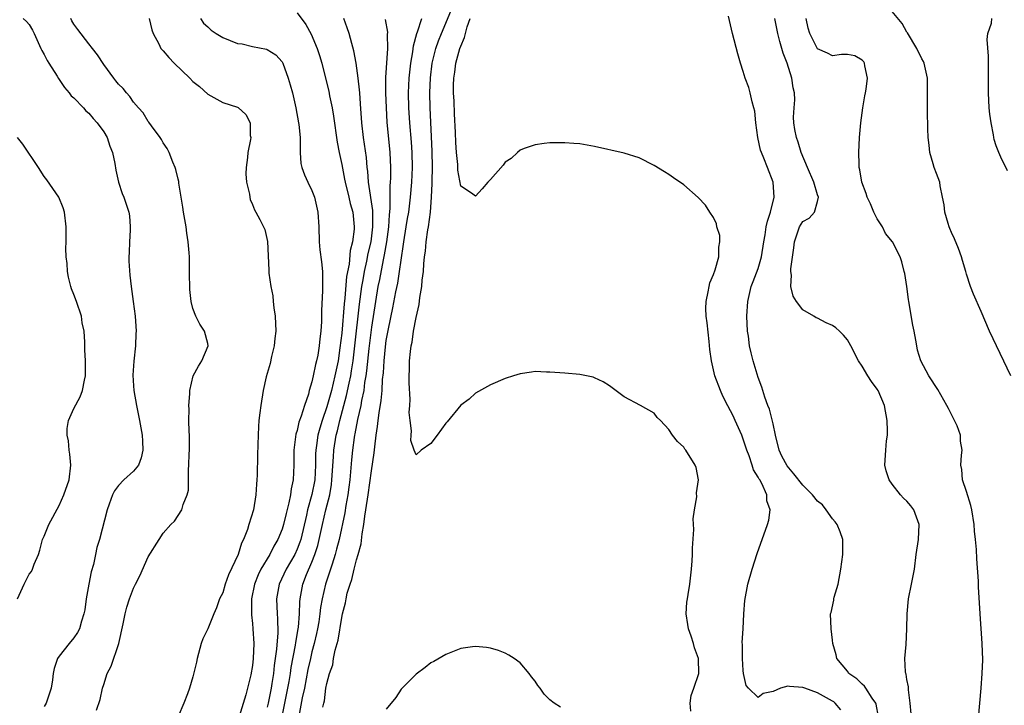
# Model space of a CAD drawing. Units: inches. Extents: x 2586000 to 2589000, y 1527000 to 1530000.
# Drawn here: x 2586736 to 2586868, y 1527621 to 1527713 of the extents above; entities that cross this region are included whole.
import ezdxf

# ---------------------------------------------------------------- set-up
doc = ezdxf.new("R2010")
doc.units = ezdxf.units.IN
doc.header["$MEASUREMENT"] = 0
doc.layers.add('LD25861527_2ft', color=254, linetype='Continuous')

msp = doc.modelspace()

# ---------------------------------------------------------------- linework, layer by layer
at = {"layer": 'LD25861527_2ft'}
for points, elevation in [([(2586825.93, 1527619.93), (2586825.85, 1527621), (2586825.99, 1527622.01), (2586826.37, 1527623), (2586827.03, 1527625), (2586826.99, 1527627), (2586826.43, 1527628.43), (2586826.32, 1527629), (2586826, 1527630), (2586825.64, 1527631), (2586825.56, 1527631.56), (2586825.33, 1527633), (2586825.42, 1527634.58), (2586825.48, 1527635), (2586825.6, 1527635.6), (2586825.82, 1527637), (2586826.05, 1527639), (2586826.14, 1527640.14), (2586826.19, 1527641), (2586826.19, 1527641.81), (2586826.35, 1527644.35), (2586826.24, 1527645.76), (2586826.43, 1527647), (2586826.75, 1527648.75), (2586826.73, 1527649.27), (2586826.99, 1527651), (2586826.67, 1527652.67), (2586826.55, 1527653), (2586825.27, 1527655), (2586825.15, 1527655.15), (2586825, 1527655.4), (2586824.15, 1527656.15), (2586823.5, 1527657), (2586823, 1527657.77), (2586821.85, 1527659), (2586821.41, 1527659.41), (2586821, 1527659.95), (2586819.18, 1527661), (2586817, 1527662.17), (2586815, 1527663.64), (2586814.17, 1527664.17), (2586813, 1527664.73), (2586812.8, 1527664.8), (2586811, 1527665.18), (2586809, 1527665.35), (2586807, 1527665.48), (2586806.53, 1527665.47), (2586805, 1527665.55), (2586804.54, 1527665.46), (2586803, 1527665.28), (2586802.1, 1527665), (2586801, 1527664.64), (2586799, 1527663.8), (2586797, 1527662.68), (2586796.14, 1527661.86), (2586795, 1527661.05), (2586793.19, 1527658.81), (2586793, 1527658.61), (2586791.84, 1527657), (2586791, 1527655.89), (2586789.68, 1527655), (2586789, 1527654.38), (2586788.76, 1527655), (2586788.32, 1527656.32), (2586788.34, 1527657), (2586788.39, 1527657.61), (2586788.19, 1527659), (2586788.08, 1527660.08), (2586788.16, 1527661), (2586788.21, 1527661.79), (2586788.07, 1527664.07), (2586788.09, 1527665), (2586788.14, 1527665.86), (2586788.14, 1527667), (2586788.24, 1527668.24), (2586788.36, 1527669), (2586788.49, 1527669.51), (2586788.68, 1527671), (2586789, 1527672.84), (2586789.44, 1527674.56), (2586789.51, 1527675.51), (2586789.8, 1527677), (2586789.84, 1527677.84), (2586790, 1527679), (2586790.04, 1527680.04), (2586790.14, 1527681), (2586790.25, 1527681.75), (2586790.35, 1527683), (2586790.6, 1527684.6), (2586790.68, 1527685), (2586790.96, 1527687), (2586791.1, 1527689), (2586791.16, 1527690.84), (2586791.15, 1527691.15), (2586791.2, 1527693), (2586791.16, 1527695.16), (2586790.89, 1527701), (2586790.86, 1527703), (2586790.95, 1527705.05), (2586791.18, 1527707), (2586791.67, 1527709), (2586792.01, 1527709.99), (2586792.41, 1527711), (2586793, 1527712.38), (2586794.07, 1527715)], 7668), ([(2586773, 1527713.78), (2586774.2, 1527712.2), (2586774.9, 1527710.9), (2586775.7, 1527709), (2586776.02, 1527708.02), (2586776.32, 1527707), (2586776.84, 1527705), (2586777.26, 1527703.26), (2586777.37, 1527702.63), (2586777.7, 1527701), (2586777.9, 1527699.9), (2586778.38, 1527696.38), (2586778.65, 1527695), (2586779, 1527693.41), (2586779.4, 1527691.4), (2586779.47, 1527691), (2586779.96, 1527689), (2586780.14, 1527688.14), (2586780.48, 1527687), (2586780.69, 1527685), (2586780.68, 1527684.68), (2586780.45, 1527683), (2586780.15, 1527681.85), (2586780.01, 1527680.01), (2586779.67, 1527678.33), (2586779.42, 1527675.42), (2586779.32, 1527674.68), (2586779, 1527670.73), (2586778.77, 1527668.77), (2586778.51, 1527667), (2586778.1, 1527665), (2586777.61, 1527663), (2586777, 1527660.83), (2586776.36, 1527659), (2586776.05, 1527657.95), (2586775.79, 1527657), (2586775.61, 1527655.61), (2586775.51, 1527655), (2586775.48, 1527654.52), (2586775.46, 1527653), (2586775.37, 1527651), (2586775, 1527649.04), (2586774.42, 1527647), (2586774.27, 1527646.27), (2586773.5, 1527643), (2586773.38, 1527642.62), (2586773, 1527641.68), (2586772.68, 1527641), (2586771.54, 1527639), (2586770.6, 1527637), (2586770.24, 1527635), (2586770.31, 1527633), (2586770.38, 1527632.38), (2586770.43, 1527630.43), (2586770.25, 1527628.25), (2586769.92, 1527626.08), (2586769.82, 1527625), (2586769.62, 1527623.62), (2586769.52, 1527623), (2586769.12, 1527621), (2586769, 1527620.47)], 7676), ([(2586868.97, 1527664.97), (2586866.12, 1527671), (2586865, 1527673.65), (2586863.96, 1527675.96), (2586863.57, 1527677), (2586863, 1527678.67), (2586862.92, 1527679), (2586862.48, 1527680.48), (2586862.35, 1527681), (2586861.92, 1527682.08), (2586861.42, 1527683.42), (2586861, 1527684.27), (2586860.79, 1527684.79), (2586860.69, 1527685), (2586860.54, 1527685.46), (2586860.1, 1527687), (2586859.99, 1527687.99), (2586859.8, 1527689), (2586859.49, 1527690.51), (2586859.42, 1527691), (2586859, 1527692.17), (2586858.67, 1527693), (2586858.54, 1527693.46), (2586858.06, 1527695), (2586857.97, 1527695.97), (2586857.86, 1527697), (2586857.81, 1527698.19), (2586857.81, 1527699), (2586857.78, 1527699.78), (2586857.75, 1527701), (2586857.78, 1527702.22), (2586857.75, 1527703), (2586857.75, 1527705), (2586857.39, 1527706.61), (2586857.33, 1527707), (2586857.22, 1527707.22), (2586857, 1527707.59), (2586856.33, 1527709), (2586855.08, 1527711.08), (2586855, 1527711.19), (2586854.36, 1527712.36), (2586853, 1527713.93)], 7658), ([(2586736.18, 1527713), (2586736.63, 1527712.63), (2586737, 1527712.19), (2586737.44, 1527711.44), (2586737.67, 1527711), (2586738.55, 1527709), (2586738.7, 1527708.7), (2586739, 1527708.18), (2586739.38, 1527707.38), (2586739.64, 1527707), (2586740.74, 1527705.26), (2586740.93, 1527704.93), (2586741.73, 1527703.73), (2586742.37, 1527703), (2586742.63, 1527702.63), (2586743, 1527702.33), (2586744.29, 1527701), (2586744.62, 1527700.62), (2586745, 1527700.31), (2586745.59, 1527699.59), (2586746.12, 1527699), (2586747, 1527697.78), (2586747.48, 1527697), (2586747.85, 1527695.85), (2586748.2, 1527695), (2586748.49, 1527693.51), (2586748.62, 1527692.62), (2586749, 1527691), (2586749.49, 1527689.49), (2586749.72, 1527689), (2586750.04, 1527688.04), (2586750.37, 1527687), (2586750.47, 1527686.47), (2586750.55, 1527685), (2586750.55, 1527684.55), (2586750.46, 1527683), (2586750.43, 1527681.57), (2586750.39, 1527681), (2586750.4, 1527680.4), (2586750.52, 1527678.52), (2586750.7, 1527677), (2586750.98, 1527675), (2586751.22, 1527673), (2586751.35, 1527671), (2586751.32, 1527670.68), (2586751.27, 1527669), (2586751.05, 1527666.95), (2586750.93, 1527665.07), (2586751, 1527663.65), (2586751.04, 1527663), (2586751.4, 1527661), (2586751.83, 1527659), (2586752.19, 1527657), (2586752.2, 1527656.2), (2586752.27, 1527655), (2586752.03, 1527653.97), (2586751.66, 1527653), (2586751, 1527652.19), (2586749.73, 1527651), (2586749, 1527650.25), (2586748.46, 1527649.54), (2586748.2, 1527649), (2586747.75, 1527647.75), (2586747.45, 1527647), (2586746.42, 1527643), (2586746.07, 1527641.93), (2586745.92, 1527641), (2586745.64, 1527639.64), (2586745.34, 1527638.66), (2586745.01, 1527637), (2586744.65, 1527635), (2586744.48, 1527633.52), (2586744.35, 1527633), (2586744.01, 1527632.01), (2586743.76, 1527631), (2586743.49, 1527630.51), (2586743, 1527629.76), (2586742.34, 1527629), (2586741, 1527627.3), (2586740.8, 1527627), (2586740.33, 1527625.67), (2586740.2, 1527625), (2586740.13, 1527624.13), (2586739.96, 1527623), (2586739.28, 1527621), (2586739, 1527620.56)], 7684), ([(2586746.05, 1527620.05), (2586746.51, 1527621.49), (2586746.85, 1527623), (2586747, 1527623.53), (2586747.49, 1527625), (2586748.01, 1527625.99), (2586749.02, 1527629), (2586749.64, 1527631.64), (2586749.89, 1527633), (2586750.1, 1527633.9), (2586750.47, 1527635), (2586751, 1527636.44), (2586751.27, 1527637), (2586751.87, 1527638.13), (2586753, 1527640.66), (2586754.44, 1527643), (2586755, 1527643.83), (2586756.03, 1527645), (2586756.52, 1527645.48), (2586757, 1527646.2), (2586757.49, 1527647), (2586757.68, 1527647.68), (2586758.23, 1527649), (2586758.39, 1527649.61), (2586758.42, 1527651), (2586758.39, 1527652.39), (2586758.47, 1527653), (2586758.5, 1527654.5), (2586758.55, 1527655), (2586758.55, 1527657), (2586758.51, 1527657.49), (2586758.47, 1527659), (2586758.5, 1527660.5), (2586758.46, 1527661), (2586758.58, 1527662.58), (2586758.57, 1527663), (2586759.04, 1527665), (2586759.73, 1527666.27), (2586760.21, 1527667), (2586761.07, 1527669), (2586761, 1527669.32), (2586760.54, 1527671), (2586759.93, 1527671.93), (2586759.38, 1527673), (2586759, 1527674.04), (2586758.78, 1527675), (2586758.6, 1527676.6), (2586758.58, 1527677), (2586758.54, 1527678.54), (2586758.52, 1527681), (2586758.5, 1527681.5), (2586758.38, 1527683), (2586758.18, 1527684.18), (2586758.08, 1527685), (2586757.73, 1527687), (2586757.66, 1527687.66), (2586757.11, 1527690.89), (2586757.1, 1527691.1), (2586757, 1527691.42), (2586756.71, 1527692.71), (2586756.59, 1527693), (2586756.28, 1527693.72), (2586755.8, 1527695), (2586755.54, 1527695.54), (2586755, 1527696.3), (2586754.76, 1527696.76), (2586754.59, 1527697), (2586753.42, 1527698.58), (2586753.08, 1527699.08), (2586753, 1527699.16), (2586752.32, 1527700.32), (2586751.67, 1527701), (2586751, 1527701.77), (2586750.52, 1527702.52), (2586750.07, 1527703), (2586749.61, 1527703.61), (2586749, 1527704.19), (2586748.65, 1527704.65), (2586748.36, 1527705), (2586747, 1527706.81), (2586746.15, 1527708.15), (2586745.49, 1527709), (2586745, 1527709.59), (2586743.52, 1527711.52), (2586743, 1527712.24), (2586742.71, 1527712.71), (2586742.59, 1527713)], 7682), ([(2586753.11, 1527713), (2586753.48, 1527711.48), (2586753.64, 1527711), (2586754.41, 1527709.59), (2586754.69, 1527709), (2586754.83, 1527708.83), (2586755, 1527708.67), (2586755.77, 1527707.77), (2586756.49, 1527707), (2586758.59, 1527705), (2586759, 1527704.56), (2586759.88, 1527703.88), (2586761, 1527702.83), (2586763, 1527701.74), (2586765, 1527701.11), (2586765.07, 1527701.07), (2586766.13, 1527700.13), (2586766.71, 1527699), (2586766.71, 1527697.29), (2586766.78, 1527697), (2586766.76, 1527696.76), (2586766.39, 1527695), (2586766.32, 1527694.32), (2586766.15, 1527693), (2586766.13, 1527692.13), (2586766.22, 1527691), (2586766.6, 1527689.4), (2586766.64, 1527689), (2586766.7, 1527688.7), (2586767, 1527688.01), (2586767.29, 1527687.29), (2586767.48, 1527687), (2586768.01, 1527685.99), (2586768.51, 1527685), (2586768.65, 1527684.65), (2586769.04, 1527683.04), (2586769.2, 1527679.2), (2586769.2, 1527678.8), (2586769.46, 1527677), (2586769.74, 1527675.74), (2586769.79, 1527675), (2586769.88, 1527674.12), (2586770.05, 1527673), (2586770.14, 1527671), (2586770.02, 1527670.02), (2586769.92, 1527669), (2586769.57, 1527667.57), (2586769.37, 1527666.63), (2586768.87, 1527664.87), (2586768.44, 1527663), (2586768.11, 1527661), (2586768.01, 1527660.01), (2586767.88, 1527659), (2586767.8, 1527658.2), (2586767.75, 1527657), (2586767.74, 1527655.74), (2586767.68, 1527654.32), (2586767.65, 1527651.65), (2586767.61, 1527651), (2586767.55, 1527650.45), (2586767.47, 1527649), (2586767.14, 1527647), (2586766.51, 1527645), (2586766.32, 1527644.32), (2586765.8, 1527643), (2586765.52, 1527642.48), (2586765.07, 1527641), (2586763.77, 1527638.23), (2586763.33, 1527637), (2586763, 1527635.84), (2586762.59, 1527635), (2586762.18, 1527633.82), (2586761.82, 1527633), (2586761, 1527631), (2586760.35, 1527629.65), (2586760.12, 1527629), (2586759.56, 1527627), (2586759.47, 1527626.53), (2586759, 1527624.55), (2586758.53, 1527623), (2586758.27, 1527622.27), (2586757.79, 1527621), (2586757, 1527619.19)], 7680), ([(2586760.02, 1527713), (2586760.4, 1527712.4), (2586761, 1527711.87), (2586761.44, 1527711.44), (2586762.11, 1527711), (2586763, 1527710.45), (2586765, 1527709.67), (2586765.6, 1527709.6), (2586767, 1527709.26), (2586768.9, 1527708.9), (2586769, 1527708.85), (2586770.14, 1527708.14), (2586771, 1527707.18), (2586771.1, 1527707), (2586771.82, 1527705), (2586772.09, 1527704.09), (2586772.37, 1527703), (2586772.84, 1527701), (2586773.21, 1527699), (2586773.25, 1527698.75), (2586773.42, 1527697), (2586773.4, 1527695.4), (2586773.44, 1527695), (2586773.53, 1527693.53), (2586773.63, 1527693), (2586774, 1527692), (2586774.43, 1527691), (2586775, 1527689.89), (2586775.36, 1527689), (2586775.81, 1527687), (2586775.91, 1527685), (2586775.98, 1527683), (2586776.08, 1527681.92), (2586776.29, 1527680.29), (2586776.4, 1527679), (2586776.4, 1527677.6), (2586776.44, 1527677), (2586776.44, 1527676.44), (2586776.28, 1527673.72), (2586776.3, 1527672.3), (2586776.2, 1527671), (2586776.06, 1527669.94), (2586775.98, 1527669), (2586775.78, 1527667.78), (2586775.63, 1527667), (2586775.48, 1527666.52), (2586775.18, 1527665), (2586775, 1527664.2), (2586774.63, 1527663), (2586774.52, 1527662.52), (2586773.99, 1527661), (2586773.56, 1527659.56), (2586773.25, 1527658.75), (2586773, 1527657.66), (2586772.83, 1527657.17), (2586772.59, 1527655), (2586772.59, 1527653), (2586772.48, 1527651), (2586772.2, 1527649.8), (2586772.11, 1527649), (2586771.91, 1527647.91), (2586771.53, 1527646.47), (2586771.2, 1527645), (2586771, 1527644.38), (2586770.41, 1527643), (2586769.88, 1527642.12), (2586769.33, 1527641), (2586768.14, 1527639), (2586767.76, 1527638.24), (2586767.26, 1527637), (2586766.86, 1527635), (2586766.88, 1527633.12), (2586766.87, 1527632.87), (2586767, 1527631.71), (2586767.06, 1527631), (2586767.17, 1527629), (2586767.1, 1527627), (2586767, 1527626.05), (2586766.79, 1527624.79), (2586766.35, 1527623), (2586766.12, 1527622.12), (2586765.22, 1527619.22)], 7678), ([(2586771, 1527619.19), (2586771.37, 1527621), (2586771.77, 1527623), (2586771.93, 1527623.93), (2586772.1, 1527625), (2586772.21, 1527625.79), (2586772.8, 1527628.8), (2586772.84, 1527629.16), (2586773.17, 1527631), (2586773.2, 1527631.2), (2586773.32, 1527633), (2586773.37, 1527634.63), (2586773.41, 1527635), (2586773.52, 1527635.52), (2586773.79, 1527637), (2586774.28, 1527638.28), (2586775, 1527639.97), (2586775.4, 1527641), (2586775.8, 1527642.2), (2586775.99, 1527643), (2586776.42, 1527645), (2586776.89, 1527647), (2586777.39, 1527649), (2586777.62, 1527650.38), (2586777.69, 1527651), (2586777.88, 1527654.12), (2586777.96, 1527655), (2586778.26, 1527657), (2586778.42, 1527657.58), (2586778.75, 1527659), (2586779.67, 1527662.33), (2586780, 1527664), (2586780.23, 1527665), (2586780.34, 1527665.66), (2586780.54, 1527667), (2586780.78, 1527669), (2586781.4, 1527674.6), (2586781.72, 1527677), (2586781.89, 1527677.89), (2586782.07, 1527679), (2586782.38, 1527680.38), (2586782.57, 1527681.43), (2586782.95, 1527683), (2586783.21, 1527685), (2586783.18, 1527686.82), (2586783.19, 1527687.19), (2586782.62, 1527691), (2586782.51, 1527692.51), (2586782.44, 1527693), (2586782.32, 1527694.32), (2586781.92, 1527697), (2586781.71, 1527699), (2586781.55, 1527701.55), (2586781.43, 1527703), (2586781.41, 1527703.41), (2586781.23, 1527705), (2586780.95, 1527707), (2586780.65, 1527708.65), (2586780.36, 1527709.64), (2586780.01, 1527711), (2586779.75, 1527711.75), (2586779.28, 1527713)], 7674), ([(2586784.87, 1527712.87), (2586785.16, 1527711.16), (2586785.13, 1527710.87), (2586785.16, 1527709), (2586784.91, 1527705.09), (2586784.9, 1527703), (2586784.98, 1527701), (2586785.09, 1527699.09), (2586785.49, 1527695), (2586785.57, 1527693), (2586785.55, 1527691.55), (2586785.52, 1527691), (2586785.48, 1527690.52), (2586785.48, 1527687.48), (2586785.39, 1527686.61), (2586785.29, 1527685), (2586785.01, 1527682.99), (2586784.73, 1527681.27), (2586784.57, 1527680.57), (2586784.08, 1527677.92), (2586783.88, 1527677), (2586783.53, 1527675), (2586783, 1527671.53), (2586782.66, 1527668.66), (2586782.36, 1527665.64), (2586782.26, 1527665), (2586782.09, 1527664.09), (2586781.96, 1527663), (2586781.66, 1527661.66), (2586781.56, 1527661), (2586781.11, 1527659.11), (2586780.79, 1527657.21), (2586780.73, 1527657), (2586780.68, 1527656.68), (2586780.47, 1527655), (2586780.32, 1527653.68), (2586780.08, 1527651), (2586779.97, 1527650.03), (2586779.84, 1527649), (2586779.57, 1527647.57), (2586779.41, 1527646.59), (2586778.65, 1527643), (2586778.32, 1527641.68), (2586778.13, 1527641), (2586777.7, 1527639.7), (2586777.38, 1527638.62), (2586776.84, 1527637), (2586776.36, 1527635), (2586776.15, 1527633.85), (2586776.06, 1527633), (2586775.91, 1527631.91), (2586775.76, 1527631), (2586775.63, 1527630.37), (2586775.31, 1527629), (2586775, 1527627.89), (2586774.79, 1527627), (2586774.47, 1527625.53), (2586773.98, 1527623), (2586773.71, 1527621.71), (2586773.24, 1527619.24)], 7672), ([(2586776.48, 1527620.48), (2586776.59, 1527621), (2586776.68, 1527621.32), (2586776.89, 1527623), (2586777, 1527623.65), (2586777.38, 1527625), (2586777.83, 1527626.17), (2586777.92, 1527627), (2586778.13, 1527628.13), (2586778.54, 1527629.46), (2586779, 1527632.53), (2586779.11, 1527633), (2586779.53, 1527634.47), (2586779.6, 1527635), (2586779.76, 1527635.76), (2586780.14, 1527637), (2586780.37, 1527637.63), (2586780.68, 1527639), (2586781, 1527640.28), (2586781.22, 1527641), (2586781.61, 1527642.39), (2586781.74, 1527643.74), (2586781.97, 1527645), (2586782.11, 1527646.11), (2586782.27, 1527647), (2586782.57, 1527649), (2586783, 1527652.23), (2586783.38, 1527654.62), (2586783.46, 1527655.46), (2586783.65, 1527657), (2586783.83, 1527658.17), (2586783.9, 1527659), (2586784.02, 1527660.02), (2586784.32, 1527661.68), (2586784.43, 1527663), (2586784.51, 1527664.51), (2586784.61, 1527665.39), (2586784.7, 1527667), (2586784.88, 1527668.88), (2586785, 1527669.74), (2586785.29, 1527671.29), (2586785.88, 1527674.12), (2586786.29, 1527676.29), (2586786.55, 1527677.45), (2586786.79, 1527679), (2586787, 1527680.55), (2586787.32, 1527682.68), (2586787.36, 1527683), (2586787.69, 1527685), (2586787.86, 1527686.14), (2586788.01, 1527687), (2586788.25, 1527689), (2586788.43, 1527691), (2586788.53, 1527693), (2586788.49, 1527695), (2586788.4, 1527696.4), (2586788.18, 1527699), (2586788.04, 1527701), (2586787.99, 1527703), (2586788.07, 1527705), (2586788.28, 1527707), (2586788.55, 1527708.55), (2586788.65, 1527709.35), (2586789.12, 1527711), (2586789.21, 1527711.21), (2586789.78, 1527713)], 7670), ([(2586846.12, 1527620.12), (2586845.37, 1527621), (2586845.17, 1527621.17), (2586845, 1527621.28), (2586843, 1527622.38), (2586841.27, 1527623), (2586841, 1527623.12), (2586839.23, 1527623.23), (2586839, 1527623.3), (2586838.02, 1527623), (2586837, 1527622.58), (2586835.69, 1527622.31), (2586835, 1527621.77), (2586833.7, 1527623), (2586833.39, 1527623.39), (2586833.04, 1527625), (2586833, 1527625.37), (2586832.89, 1527627), (2586832.9, 1527628.9), (2586832.86, 1527629.14), (2586832.98, 1527631), (2586833.08, 1527633), (2586833.19, 1527634.81), (2586833.61, 1527637), (2586834.19, 1527639), (2586834.87, 1527641.13), (2586836.27, 1527645), (2586836.43, 1527645.57), (2586836.6, 1527647), (2586836.17, 1527648.17), (2586836.15, 1527649), (2586835.48, 1527650.52), (2586835.21, 1527651), (2586835.12, 1527651.12), (2586835, 1527651.38), (2586834.37, 1527652.37), (2586834.19, 1527653), (2586833.77, 1527654.23), (2586833.46, 1527655), (2586833, 1527656.47), (2586832.81, 1527657), (2586831.93, 1527659), (2586831.63, 1527659.63), (2586830.94, 1527660.94), (2586830.27, 1527662.27), (2586829.92, 1527663), (2586829.19, 1527665), (2586828.72, 1527667), (2586828.52, 1527668.52), (2586828.39, 1527669.61), (2586828.13, 1527672.13), (2586828, 1527673), (2586827.98, 1527674.02), (2586827.99, 1527675), (2586828.28, 1527676.28), (2586828.41, 1527677), (2586828.52, 1527677.48), (2586829, 1527678.59), (2586829.24, 1527679.24), (2586829.73, 1527681), (2586829.7, 1527682.3), (2586829.86, 1527683), (2586829.85, 1527683.85), (2586829.44, 1527685), (2586829.42, 1527685.42), (2586829, 1527686.25), (2586828.5, 1527687), (2586827.93, 1527687.93), (2586826.95, 1527688.95), (2586825, 1527690.67), (2586823.61, 1527691.61), (2586823, 1527692.03), (2586822.39, 1527692.39), (2586821, 1527693.26), (2586819, 1527694.28), (2586817, 1527694.92), (2586813, 1527695.81), (2586811, 1527696.16), (2586810.22, 1527696.22), (2586809, 1527696.31), (2586807, 1527696.3), (2586806.21, 1527696.21), (2586805, 1527696.05), (2586803.52, 1527695.52), (2586803, 1527695.31), (2586802.64, 1527695), (2586801.79, 1527694.21), (2586801, 1527693.71), (2586800.7, 1527693.3), (2586799, 1527691.36), (2586798.66, 1527691), (2586797.9, 1527690.1), (2586797, 1527689.14), (2586796.47, 1527689.53), (2586795, 1527690.5), (2586794.64, 1527692.64), (2586794.61, 1527693.39), (2586794.45, 1527695), (2586794.36, 1527696.36), (2586794.32, 1527697.68), (2586794.18, 1527700.18), (2586794.12, 1527701.88), (2586794.05, 1527703), (2586794.05, 1527704.05), (2586794.08, 1527705), (2586794.21, 1527705.79), (2586794.36, 1527707), (2586794.89, 1527709), (2586795, 1527709.31), (2586795.53, 1527710.47), (2586795.64, 1527711), (2586795.88, 1527711.88), (2586796.29, 1527713)], 7666), ([(2586851.17, 1527619.17), (2586850.85, 1527620.85), (2586850.8, 1527621), (2586850.32, 1527621.68), (2586849.49, 1527623), (2586849.29, 1527623.29), (2586849, 1527623.54), (2586848.26, 1527624.26), (2586847.2, 1527625), (2586847, 1527625.28), (2586845.56, 1527627), (2586845.5, 1527627.5), (2586845.04, 1527629), (2586845, 1527629.47), (2586844.8, 1527631), (2586844.73, 1527633), (2586844.82, 1527633.18), (2586845.17, 1527634.83), (2586845.19, 1527635), (2586845.24, 1527635.24), (2586845.74, 1527637), (2586846.11, 1527639), (2586846.37, 1527641), (2586846.38, 1527643), (2586846.02, 1527644.02), (2586845.63, 1527645), (2586845.37, 1527645.37), (2586845, 1527645.75), (2586844.16, 1527647), (2586843.65, 1527647.65), (2586843, 1527648.13), (2586842.32, 1527649), (2586841, 1527650.3), (2586839.81, 1527651.81), (2586838.9, 1527652.9), (2586838.2, 1527654.2), (2586837.82, 1527655), (2586837.31, 1527657), (2586837, 1527658.54), (2586836.53, 1527660.53), (2586836.32, 1527661), (2586835.89, 1527662.11), (2586835.48, 1527663.48), (2586835, 1527664.76), (2586834.33, 1527667), (2586834.06, 1527668.06), (2586833.85, 1527669), (2586833.68, 1527670.32), (2586833.56, 1527671), (2586833.47, 1527673), (2586833.6, 1527675), (2586834.07, 1527677), (2586834.34, 1527677.66), (2586835, 1527679.42), (2586835.44, 1527681), (2586835.75, 1527683), (2586835.93, 1527683.93), (2586836.08, 1527685), (2586836.24, 1527685.76), (2586836.66, 1527687), (2586837.14, 1527689), (2586837, 1527691), (2586836.26, 1527693), (2586835.78, 1527694.22), (2586835.45, 1527695), (2586835.33, 1527695.33), (2586834.94, 1527697), (2586834.69, 1527699), (2586834.54, 1527700.54), (2586834.44, 1527701), (2586834.19, 1527701.81), (2586833.92, 1527703), (2586833.73, 1527703.73), (2586833.25, 1527705), (2586833, 1527705.91), (2586832.61, 1527707), (2586832.25, 1527708.25), (2586831.55, 1527711), (2586831, 1527713.33)], 7664), ([(2586855.57, 1527619.57), (2586855.46, 1527621), (2586855.2, 1527622.8), (2586855.2, 1527623.2), (2586855, 1527624.2), (2586854.9, 1527624.9), (2586854.86, 1527625), (2586854.81, 1527625.19), (2586854.71, 1527627), (2586854.88, 1527628.88), (2586855.01, 1527630.99), (2586855.03, 1527633), (2586855.21, 1527635), (2586855.61, 1527637), (2586856, 1527639), (2586856.25, 1527641), (2586856.56, 1527643), (2586856.67, 1527645), (2586855.93, 1527647), (2586855.52, 1527647.52), (2586855, 1527648.13), (2586854.55, 1527648.55), (2586854.16, 1527649), (2586853, 1527650.45), (2586852.6, 1527651), (2586852.23, 1527652.23), (2586852.05, 1527653), (2586852.15, 1527655), (2586852.25, 1527656.25), (2586852.37, 1527657), (2586852.39, 1527657.6), (2586852.35, 1527659), (2586852, 1527661), (2586851.12, 1527663), (2586851, 1527663.2), (2586850.23, 1527664.23), (2586849.73, 1527665), (2586849, 1527666.3), (2586848.49, 1527667), (2586847.46, 1527669), (2586847, 1527669.83), (2586846.47, 1527670.47), (2586845.95, 1527671), (2586845.45, 1527671.45), (2586845, 1527671.74), (2586844.13, 1527672.13), (2586843, 1527672.74), (2586842.8, 1527672.8), (2586842.5, 1527673), (2586841, 1527673.85), (2586840.15, 1527675), (2586839.69, 1527675.69), (2586839.4, 1527677), (2586839.46, 1527678.54), (2586839.38, 1527679), (2586839.39, 1527679.39), (2586839.81, 1527682.19), (2586839.89, 1527683), (2586840.55, 1527685), (2586841, 1527685.71), (2586841.84, 1527686.16), (2586842.58, 1527687), (2586843, 1527688.41), (2586843.1, 1527689), (2586843, 1527689.3), (2586842.5, 1527691), (2586841.63, 1527693), (2586840.78, 1527695), (2586840.4, 1527696.4), (2586840.14, 1527697), (2586839.92, 1527698.09), (2586839.78, 1527699), (2586839.77, 1527699.77), (2586839.83, 1527701), (2586839.91, 1527702.09), (2586839.89, 1527703), (2586839.7, 1527703.7), (2586839.54, 1527705), (2586838.9, 1527707), (2586838.36, 1527708.36), (2586838.2, 1527709), (2586837.91, 1527709.91), (2586837.64, 1527711), (2586837.25, 1527713)], 7662), ([(2586864.64, 1527619), (2586865, 1527623), (2586865.14, 1527625), (2586865.19, 1527626.81), (2586865.14, 1527629), (2586864.83, 1527633), (2586864.63, 1527636.63), (2586864.61, 1527637.39), (2586864.4, 1527640.4), (2586864.35, 1527641.65), (2586864.23, 1527643), (2586864.1, 1527644.1), (2586864.05, 1527645), (2586863.71, 1527647), (2586863.58, 1527647.58), (2586863, 1527649.44), (2586862.49, 1527651), (2586862.38, 1527652.38), (2586862.25, 1527653), (2586862.34, 1527654.34), (2586862.43, 1527655), (2586862.2, 1527656.2), (2586862.19, 1527657), (2586861.74, 1527658.26), (2586861.42, 1527659), (2586860.58, 1527660.58), (2586860.39, 1527661), (2586859.14, 1527663.14), (2586857.93, 1527665), (2586856.85, 1527667), (2586856.44, 1527668.44), (2586856.32, 1527669), (2586856.21, 1527669.79), (2586855.97, 1527671), (2586855.78, 1527671.78), (2586855.24, 1527675), (2586855.23, 1527675.23), (2586854.97, 1527677), (2586854.74, 1527678.74), (2586854.64, 1527679), (2586854.31, 1527680.31), (2586854.08, 1527681), (2586853.07, 1527683), (2586852.13, 1527684.13), (2586851.74, 1527685), (2586851, 1527686.11), (2586850.57, 1527687), (2586850.1, 1527688.1), (2586849.64, 1527689), (2586849.51, 1527689.51), (2586848.93, 1527691), (2586848.69, 1527692.69), (2586848.6, 1527693), (2586848.56, 1527693.44), (2586848.52, 1527695), (2586848.61, 1527697), (2586848.79, 1527699), (2586849.07, 1527701), (2586849.36, 1527702.64), (2586849.45, 1527703), (2586849.52, 1527703.52), (2586849.69, 1527705), (2586849.34, 1527706.66), (2586849.28, 1527707), (2586849.19, 1527707.19), (2586849, 1527707.43), (2586847.99, 1527707.99), (2586847, 1527708.19), (2586846.19, 1527708.19), (2586845, 1527707.98), (2586844.34, 1527708.34), (2586843, 1527708.94), (2586841.93, 1527711), (2586841.71, 1527711.71), (2586841.44, 1527713)], 7660), ([(2586868.52, 1527692.52), (2586867.63, 1527694.37), (2586867.35, 1527695), (2586867, 1527695.92), (2586866.74, 1527696.74), (2586866.68, 1527697), (2586866.64, 1527697.36), (2586866.32, 1527699), (2586866.15, 1527700.15), (2586866.08, 1527701), (2586865.98, 1527703), (2586865.97, 1527707.97), (2586865.79, 1527710.21), (2586865.9, 1527711), (2586866.37, 1527712.37), (2586866.42, 1527713)], 7656), ([(2586735.43, 1527635), (2586736.3, 1527637), (2586736.55, 1527637.45), (2586737, 1527638.34), (2586737.29, 1527638.71), (2586737.45, 1527639), (2586737.67, 1527639.67), (2586738.23, 1527641), (2586738.42, 1527641.58), (2586738.78, 1527643), (2586739, 1527643.45), (2586739.62, 1527645), (2586741, 1527647.55), (2586741.64, 1527649), (2586742.35, 1527651), (2586742.59, 1527653), (2586742.45, 1527654.45), (2586742.38, 1527655), (2586742.27, 1527656.27), (2586742.1, 1527657), (2586742.08, 1527657.92), (2586742.29, 1527659), (2586743, 1527660.62), (2586743.83, 1527662.17), (2586744.15, 1527663), (2586744.4, 1527664.4), (2586744.54, 1527665), (2586744.56, 1527665.44), (2586744.55, 1527667), (2586744.47, 1527668.47), (2586744.47, 1527669.53), (2586744.37, 1527671), (2586744.13, 1527672.13), (2586744.01, 1527673), (2586743.33, 1527675), (2586743, 1527675.9), (2586742.66, 1527676.66), (2586742.58, 1527677), (2586742.27, 1527678.27), (2586742.15, 1527679), (2586742.09, 1527680.09), (2586741.96, 1527681), (2586741.89, 1527682.11), (2586741.94, 1527683), (2586741.97, 1527683.97), (2586741.95, 1527685), (2586741.72, 1527687), (2586741.56, 1527687.56), (2586740.99, 1527689), (2586739.35, 1527691.35), (2586739, 1527691.76), (2586738.22, 1527693), (2586736.14, 1527696.14), (2586735.41, 1527697)], 7686), ([(2586808.44, 1527620.44), (2586807.58, 1527621), (2586807, 1527621.45), (2586806.22, 1527622.22), (2586805.67, 1527623), (2586805.37, 1527623.37), (2586805, 1527623.96), (2586804.54, 1527624.54), (2586804.23, 1527625), (2586803, 1527626.42), (2586802.19, 1527627), (2586801.46, 1527627.46), (2586801, 1527627.7), (2586800.07, 1527628.07), (2586799, 1527628.39), (2586798.48, 1527628.48), (2586797, 1527628.63), (2586796.59, 1527628.59), (2586795, 1527628.33), (2586793.91, 1527627.91), (2586793, 1527627.52), (2586791.39, 1527626.61), (2586791, 1527626.41), (2586790.23, 1527625.77), (2586789, 1527624.91), (2586787, 1527622.89), (2586786.26, 1527621.74), (2586785, 1527620.19)], 7670)]:
    msp.add_lwpolyline(points, dxfattribs=dict(at, elevation=elevation))

doc.saveas('drawing.dxf')
